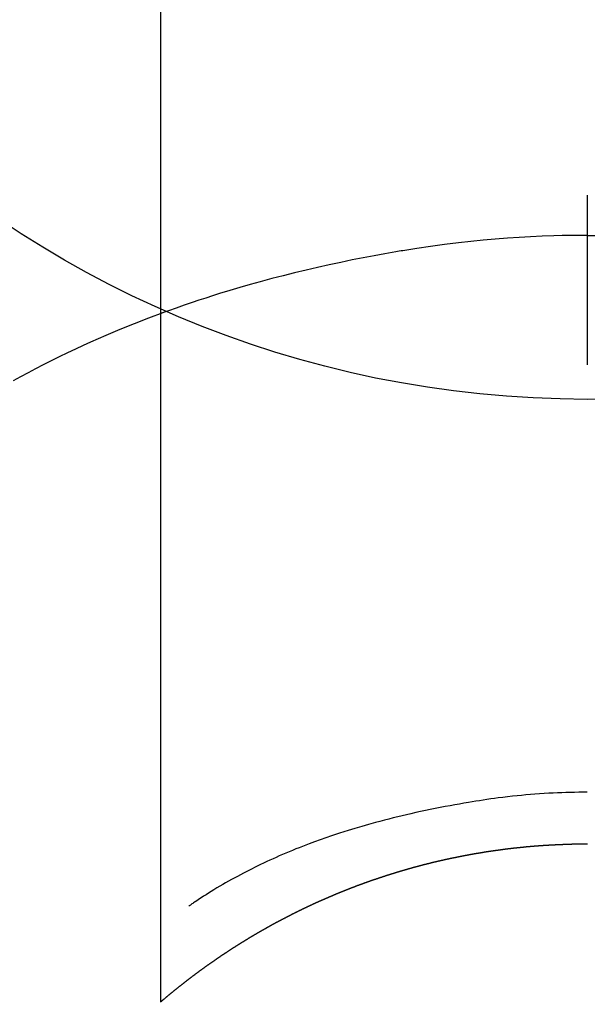
# Model space of a CAD drawing. Extents: x 27948 to 54421, y -33085 to -24215.
# Drawn here: x 44800 to 44810, y -25792 to -25774 of the extents above; entities that cross this region are included whole.
import ezdxf

# ---------------------------------------------------------------- set-up
doc = ezdxf.new("R2010")
doc.units = 0
doc.header["$LTSCALE"] = 50
doc.header["$MEASUREMENT"] = 0
doc.layers.get('0').update_dxf_attribs({"linetype": 'CONTINUOUS'})
doc.layers.get('DEFPOINTS').update_dxf_attribs({"color": 146, "linetype": 'CONTINUOUS'})
doc.layers.add('150-機器', color=8, linetype='CONTINUOUS')
doc.layers.add('160-文字', color=254, linetype='CONTINUOUS')
doc.styles.add('KH001', font='txt')
doc.dimstyles.new('KH1xx030', dxfattribs={"dimscale": 30, "dimtxt": 2, "dimasz": 0.6, "dimexe": 0.3, "dimexo": 1.2, "dimgap": 0.5, "dimtad": 3, "dimdec": 1, "dimdsep": 46, "dimlunit": 6, "dimtxsty": 'KH001', "dimblk": 'DOT', "dimcen": 1, "dimdle": 1, "dimclrd": 256, "dimclre": 256, "dimclrt": 256, "dimadec": 0, "dimazin": 0, "dimtfac": 1, "dimtdec": 1, "dimtix": 1, "dimtmove": 2, "dimatfit": 3, "dimldrblk": 'CLOSEDBLANK', "dimfxl": 1, "dimtolj": 1, "dimtzin": 0, "dimlwd": -1, "dimlwe": -1, "dimarcsym": 0})

# ---------------------------------------------------------------- blocks, each defined once
blk = doc.blocks.new('F402_H')
at = {"layer": '150-機器', "color": 13, "linetype": 'Continuous'}
for p, q in [((-7.509, -29.11), (-7.509, 2.651)), ((0, -26.329), (0, -26.33))]:
    blk.add_line(p, q, dxfattribs=at)
for points in [[(0, -14.905), (0, -14.91), (0, -14.915), (0, -14.92), (0, -14.925), (0, -14.93), (0, -14.935), (0, -14.94), (0, -14.945), (0, -14.95), (0, -14.955), (0, -14.96), (0, -14.965), (0, -14.97), (0, -14.976), (0, -14.981), (0, -14.986), (0, -14.991), (0, -14.996), (0, -15.001), (0, -15.007), (0, -15.012), (0, -15.017), (0, -15.022), (0, -15.028), (0, -15.033), (0, -15.038), (0, -15.043), (0, -15.049), (0, -15.054), (0, -15.059), (0, -15.065), (0, -15.07), (0, -15.075), (0, -15.081), (0, -15.086), (0, -15.091), (0, -15.097), (0, -15.102), (0, -15.107), (0, -15.113), (0, -15.118), (0, -15.124), (0, -15.129), (0, -15.135), (0, -15.14), (0, -15.145), (0, -15.151), (0, -15.156), (0, -15.162), (0, -15.167), (0, -15.173), (0, -15.178), (0, -15.184), (0, -15.189), (0, -15.195), (0, -15.2), (0, -15.206), (0, -15.212), (0, -15.217), (0, -15.223), (0, -15.228), (0, -15.234), (0, -15.24), (0, -15.245), (0, -15.251), (0, -15.256), (0, -15.262), (0, -15.268), (0, -15.272), (0, -15.278), (0, -15.284), (0, -15.289), (0, -15.295), (0, -15.301), (0, -15.306), (0, -15.312), (0, -15.318), (0, -15.323), (0, -15.329), (0, -15.335), (0, -15.341), (0, -15.346), (0, -15.352), (0, -15.358), (0, -15.364), (0, -15.369), (0, -15.375), (0, -15.381), (0, -15.387), (0, -15.393), (0, -15.398), (0, -15.404), (0, -15.41), (0, -15.416), (0, -15.422), (0, -15.427), (0, -15.433), (0, -15.439), (0, -15.445), (0, -15.451), (0, -15.457), (0, -15.463), (0, -15.468), (0, -15.474), (0, -15.48), (0, -15.486), (0, -15.492), (0, -15.498), (0, -15.504), (0, -15.51), (0, -15.516), (0, -15.521), (0, -15.527), (0, -15.533), (0, -15.539), (0, -15.545), (0, -15.551), (0, -15.557), (0, -15.563), (0, -15.569), (0, -15.575), (0, -15.581), (0, -15.587), (0, -15.593), (0, -15.599), (0, -15.605), (0, -15.611)], [(0, -15.611), (-0.148, -15.612), (-0.296, -15.614), (-0.444, -15.616), (-0.592, -15.62), (-0.795, -15.626), (-0.998, -15.636), (-1.201, -15.647), (-1.404, -15.66), (-1.621, -15.677), (-1.837, -15.696), (-2.054, -15.718), (-2.27, -15.742), (-2.516, -15.773), (-2.761, -15.806), (-3.005, -15.842), (-3.25, -15.881), (-3.28, -15.886), (-3.311, -15.892), (-3.341, -15.897), (-3.371, -15.902), (-3.564, -15.936), (-3.756, -15.971), (-3.949, -16.007), (-4.14, -16.045), (-4.344, -16.087), (-4.547, -16.131), (-4.75, -16.176), (-4.952, -16.223), (-5.155, -16.272), (-5.357, -16.322), (-5.559, -16.374), (-5.76, -16.428), (-5.94, -16.479), (-6.12, -16.53), (-6.299, -16.583), (-6.477, -16.638), (-6.599, -16.676), (-6.72, -16.715), (-6.841, -16.754), (-6.962, -16.794), (-7.101, -16.842), (-7.239, -16.891), (-7.377, -16.94), (-7.515, -16.99)], [(0, -15.611), (0, -15.629), (0, -15.647), (0, -15.664), (0, -15.682), (0, -15.7), (0, -15.718), (0, -15.736), (0, -15.754), (0, -15.772), (0, -15.79), (0, -15.808), (0, -15.826), (0, -15.844), (0, -15.862), (0, -15.88), (0, -15.898), (0, -15.916), (0, -15.934), (0, -15.952), (0, -15.97), (0, -15.988), (0, -16.006), (0, -16.024), (0, -16.041), (0, -16.059), (0, -16.077), (0, -16.095), (0, -16.113), (0, -16.131), (0, -16.149), (0, -16.167), (0, -16.185), (0, -16.203), (0, -16.221), (0, -16.239), (0, -16.257), (0, -16.275), (0, -16.293), (0, -16.311), (0, -16.329), (0, -16.347), (0, -16.365), (0, -16.383), (0, -16.401), (0, -16.418), (0, -16.436), (0, -16.454), (0, -16.472), (0, -16.49), (0, -16.508), (0, -16.526), (0, -16.544), (0, -16.562), (0, -16.58), (0, -16.598), (0, -16.616), (0, -16.634), (0, -16.653), (0, -16.671), (0, -16.689), (0, -16.707), (0, -16.725), (0, -16.743), (0, -16.761), (0, -16.779), (0, -16.796), (0, -16.814), (0, -16.832), (0, -16.85), (0, -16.868), (0, -16.886), (0, -16.904), (0, -16.922), (0, -16.94), (0, -16.958), (0, -16.976), (0, -16.994), (0, -17.012), (0, -17.031), (0, -17.049), (0, -17.067), (0, -17.085), (0, -17.103), (0, -17.121), (0, -17.139), (0, -17.156), (0, -17.174), (0, -17.192), (0, -17.21), (0, -17.228), (0, -17.246), (0, -17.264), (0, -17.282), (0, -17.3), (0, -17.318), (0, -17.336), (0, -17.354), (0, -17.372), (0, -17.391), (0, -17.409), (0, -17.427), (0, -17.445), (0, -17.463), (0, -17.481), (0, -17.499), (0, -17.517), (0, -17.534), (0, -17.552), (0, -17.57), (0, -17.588), (0, -17.606), (0, -17.624), (0, -17.642), (0, -17.66), (0, -17.678), (0, -17.696), (0, -17.714), (0, -17.732), (0, -17.75), (0, -17.768), (0, -17.786), (0, -17.805), (0, -17.823), (0, -17.841), (0, -17.859), (0, -17.877), (0, -17.895)], [(0, -15.611), (0.148, -15.612)], [(-7.475, -16.975), (-7.728, -17.073), (-7.98, -17.172), (-8.232, -17.272), (-8.482, -17.377), (-8.615, -17.435), (-8.749, -17.494), (-8.881, -17.554), (-9.013, -17.615), (-9.157, -17.683), (-9.301, -17.752), (-9.444, -17.822), (-9.586, -17.894), (-9.719, -17.962), (-9.851, -18.031), (-9.983, -18.102), (-10.115, -18.174)], [(0, -25.421), (-0.076, -25.421), (-0.151, -25.422), (-0.227, -25.423), (-0.303, -25.425), (-0.377, -25.427), (-0.451, -25.429), (-0.525, -25.432), (-0.599, -25.436), (-0.68, -25.44), (-0.761, -25.444), (-0.842, -25.45), (-0.923, -25.455), (-1.001, -25.462), (-1.08, -25.469), (-1.158, -25.477), (-1.236, -25.484), (-1.319, -25.493), (-1.403, -25.502), (-1.486, -25.512), (-1.569, -25.522), (-1.636, -25.531), (-1.702, -25.54), (-1.768, -25.55), (-1.834, -25.56), (-1.899, -25.57), (-1.964, -25.581), (-2.029, -25.591), (-2.094, -25.602), (-2.174, -25.616), (-2.254, -25.63), (-2.334, -25.644), (-2.414, -25.659), (-2.502, -25.675), (-2.59, -25.692), (-2.677, -25.709), (-2.765, -25.727), (-2.85, -25.744), (-2.936, -25.763), (-3.021, -25.781), (-3.106, -25.801), (-3.184, -25.818), (-3.262, -25.837), (-3.34, -25.855), (-3.417, -25.874), (-3.496, -25.894), (-3.574, -25.914), (-3.652, -25.934), (-3.73, -25.955), (-3.852, -25.989), (-3.973, -26.023), (-4.094, -26.059), (-4.215, -26.096), (-4.289, -26.119), (-4.362, -26.142), (-4.435, -26.166), (-4.508, -26.191), (-4.607, -26.224), (-4.705, -26.259), (-4.804, -26.295), (-4.901, -26.331), (-4.959, -26.353), (-5.017, -26.375), (-5.074, -26.398), (-5.132, -26.421), (-5.192, -26.445), (-5.252, -26.47), (-5.311, -26.495), (-5.371, -26.521), (-5.426, -26.544), (-5.481, -26.568), (-5.535, -26.593), (-5.59, -26.617), (-5.646, -26.643), (-5.702, -26.669), (-5.758, -26.696), (-5.814, -26.723), (-5.86, -26.746), (-5.906, -26.769), (-5.952, -26.792), (-5.997, -26.816), (-6.053, -26.845), (-6.108, -26.874), (-6.164, -26.903), (-6.219, -26.933), (-6.27, -26.96), (-6.32, -26.989), (-6.37, -27.017), (-6.42, -27.046), (-6.473, -27.077), (-6.524, -27.108), (-6.576, -27.139), (-6.628, -27.171), (-6.672, -27.198), (-6.716, -27.226), (-6.76, -27.254), (-6.803, -27.283), (-6.829, -27.299), (-6.855, -27.316), (-6.88, -27.333), (-6.906, -27.35), (-6.921, -27.36), (-6.936, -27.37), (-6.95, -27.38), (-6.965, -27.39), (-6.977, -27.399), (-6.989, -27.408), (-7.001, -27.416), (-7.014, -27.424), (-7.015, -27.425), (-7.016, -27.426), (-7.017, -27.427), (-7.019, -27.427)], [(-7.517, -29.117), (-7.513, -29.113), (-7.509, -29.11), (-7.505, -29.107), (-7.501, -29.103), (-7.497, -29.1), (-7.493, -29.096), (-7.489, -29.093), (-7.486, -29.09), (-7.482, -29.086), (-7.478, -29.083), (-7.474, -29.08), (-7.47, -29.076), (-7.466, -29.073), (-7.462, -29.069), (-7.458, -29.066), (-7.454, -29.063), (-7.45, -29.059), (-7.446, -29.056), (-7.442, -29.052), (-7.438, -29.049), (-7.434, -29.046), (-7.43, -29.042), (-7.426, -29.039), (-7.422, -29.036), (-7.418, -29.032), (-7.414, -29.029), (-7.41, -29.025), (-7.406, -29.022), (-7.402, -29.019), (-7.398, -29.015), (-7.394, -29.012), (-7.39, -29.009), (-7.386, -29.005), (-7.382, -29.002), (-7.378, -28.998), (-7.374, -28.995), (-7.37, -28.992), (-7.366, -28.988), (-7.362, -28.985), (-7.357, -28.982), (-7.353, -28.978), (-7.349, -28.975), (-7.345, -28.972), (-7.341, -28.968), (-7.337, -28.965), (-7.333, -28.962), (-7.329, -28.958), (-7.325, -28.955), (-7.321, -28.952), (-7.317, -28.948), (-7.313, -28.945), (-7.309, -28.942), (-7.305, -28.938), (-7.301, -28.935), (-7.297, -28.932), (-7.293, -28.929), (-7.289, -28.925), (-7.285, -28.922), (-7.281, -28.919), (-7.276, -28.915), (-7.272, -28.912), (-7.268, -28.909), (-7.264, -28.905), (-7.26, -28.902), (-7.256, -28.899), (-7.252, -28.896), (-7.248, -28.892), (-7.244, -28.889), (-7.24, -28.886), (-7.236, -28.882), (-7.232, -28.879), (-7.228, -28.876), (-7.223, -28.873), (-7.219, -28.869), (-7.215, -28.866), (-7.211, -28.863), (-7.207, -28.859), (-7.203, -28.856), (-7.199, -28.853), (-7.195, -28.85), (-7.191, -28.846), (-7.187, -28.843), (-7.183, -28.84), (-7.178, -28.838), (-7.174, -28.834), (-7.17, -28.831), (-7.166, -28.828), (-7.162, -28.825), (-7.158, -28.821), (-7.154, -28.818), (-7.15, -28.815), (-7.146, -28.812), (-7.141, -28.808), (-7.137, -28.805), (-7.133, -28.802), (-7.129, -28.799), (-7.125, -28.795), (-7.121, -28.792), (-7.117, -28.789), (-7.113, -28.786), (-7.109, -28.782), (-7.105, -28.779), (-7.101, -28.776), (-7.097, -28.773), (-7.093, -28.769), (-7.089, -28.766), (-7.085, -28.763), (-7.081, -28.76), (-7.076, -28.757), (-7.072, -28.753), (-7.068, -28.75), (-7.064, -28.747), (-7.06, -28.744), (-7.056, -28.741), (-7.052, -28.737), (-7.047, -28.734), (-7.043, -28.731), (-7.039, -28.728), (-7.035, -28.725), (-7.031, -28.721), (-7.027, -28.718), (-7.023, -28.715), (-7.018, -28.712), (-7.014, -28.709), (-7.01, -28.705), (-7.006, -28.702), (-7.002, -28.699), (-6.998, -28.696), (-6.993, -28.693), (-6.989, -28.69), (-6.985, -28.686), (-6.981, -28.683), (-6.977, -28.68), (-6.973, -28.677), (-6.968, -28.674), (-6.964, -28.671), (-6.96, -28.667), (-6.956, -28.664), (-6.952, -28.661), (-6.948, -28.658), (-6.943, -28.655), (-6.939, -28.652), (-6.935, -28.648), (-6.931, -28.645), (-6.927, -28.642), (-6.922, -28.639), (-6.918, -28.636), (-6.914, -28.633), (-6.91, -28.63), (-6.906, -28.626), (-6.901, -28.623), (-6.897, -28.62), (-6.893, -28.617), (-6.889, -28.614), (-6.885, -28.611), (-6.88, -28.608), (-6.876, -28.605), (-6.872, -28.601), (-6.868, -28.598), (-6.864, -28.595), (-6.859, -28.592), (-6.855, -28.589), (-6.851, -28.586), (-6.847, -28.583), (-6.843, -28.58), (-6.838, -28.577), (-6.834, -28.573), (-6.83, -28.57), (-6.826, -28.567), (-6.821, -28.564), (-6.817, -28.561), (-6.813, -28.558), (-6.809, -28.555), (-6.805, -28.552), (-6.8, -28.549), (-6.796, -28.546), (-6.792, -28.542), (-6.788, -28.539), (-6.783, -28.536), (-6.779, -28.533), (-6.775, -28.53), (-6.771, -28.527), (-6.766, -28.524), (-6.762, -28.521), (-6.758, -28.518), (-6.754, -28.515), (-6.749, -28.512), (-6.745, -28.509), (-6.741, -28.506), (-6.737, -28.503), (-6.733, -28.499), (-6.729, -28.496), (-6.725, -28.493), (-6.721, -28.49), (-6.716, -28.487), (-6.712, -28.484), (-6.708, -28.481), (-6.704, -28.478), (-6.699, -28.475), (-6.695, -28.472), (-6.691, -28.469), (-6.687, -28.466), (-6.682, -28.463), (-6.678, -28.461), (-6.674, -28.458), (-6.669, -28.455), (-6.665, -28.452), (-6.661, -28.449), (-6.657, -28.446), (-6.652, -28.443), (-6.648, -28.44), (-6.644, -28.437), (-6.639, -28.434), (-6.635, -28.431), (-6.631, -28.428), (-6.627, -28.425), (-6.622, -28.422), (-6.618, -28.419), (-6.614, -28.416), (-6.609, -28.413), (-6.605, -28.41), (-6.601, -28.407), (-6.597, -28.404), (-6.592, -28.401), (-6.588, -28.398), (-6.584, -28.395), (-6.579, -28.392), (-6.575, -28.389), (-6.571, -28.386), (-6.566, -28.383), (-6.562, -28.38), (-6.558, -28.377), (-6.554, -28.374), (-6.549, -28.371), (-6.545, -28.368), (-6.541, -28.365), (-6.536, -28.362), (-6.532, -28.359), (-6.528, -28.356), (-6.523, -28.353), (-6.519, -28.35), (-6.515, -28.347), (-6.51, -28.344), (-6.506, -28.341), (-6.502, -28.338), (-6.497, -28.335), (-6.493, -28.332), (-6.489, -28.329), (-6.484, -28.326), (-6.48, -28.323), (-6.476, -28.321), (-6.471, -28.318), (-6.467, -28.315), (-6.463, -28.312), (-6.458, -28.309), (-6.454, -28.306), (-6.45, -28.303), (-6.445, -28.3), (-6.441, -28.297), (-6.437, -28.294), (-6.432, -28.291), (-6.428, -28.288), (-6.424, -28.285), (-6.419, -28.282), (-6.415, -28.28), (-6.411, -28.277), (-6.406, -28.274), (-6.402, -28.271), (-6.397, -28.268), (-6.393, -28.265), (-6.389, -28.262), (-6.384, -28.259), (-6.38, -28.256), (-6.376, -28.253), (-6.371, -28.25), (-6.367, -28.248), (-6.363, -28.245), (-6.358, -28.242), (-6.355, -28.239), (-6.35, -28.236), (-6.346, -28.233), (-6.342, -28.23), (-6.337, -28.227), (-6.333, -28.225), (-6.329, -28.222), (-6.324, -28.219), (-6.32, -28.216), (-6.315, -28.213), (-6.311, -28.21), (-6.307, -28.207), (-6.302, -28.204), (-6.298, -28.202), (-6.293, -28.199), (-6.289, -28.196), (-6.285, -28.193), (-6.28, -28.19), (-6.276, -28.187), (-6.271, -28.184), (-6.267, -28.182), (-6.263, -28.179), (-6.258, -28.176), (-6.254, -28.173), (-6.249, -28.17), (-6.245, -28.167), (-6.241, -28.165), (-6.236, -28.162), (-6.232, -28.159), (-6.227, -28.156), (-6.223, -28.153), (-6.219, -28.15), (-6.214, -28.148), (-6.21, -28.145), (-6.205, -28.142), (-6.201, -28.139), (-6.197, -28.136), (-6.192, -28.134), (-6.188, -28.131), (-6.183, -28.128), (-6.179, -28.125), (-6.174, -28.122), (-6.17, -28.119), (-6.166, -28.117), (-6.161, -28.114), (-6.157, -28.111), (-6.152, -28.108), (-6.148, -28.105), (-6.143, -28.103), (-6.139, -28.1), (-6.135, -28.097), (-6.13, -28.094), (-6.126, -28.092), (-6.121, -28.089), (-6.117, -28.086), (-6.112, -28.084), (-6.108, -28.081), (-6.103, -28.079), (-6.099, -28.076), (-6.095, -28.073), (-6.09, -28.07), (-6.086, -28.068), (-6.081, -28.065), (-6.077, -28.062), (-6.072, -28.059), (-6.068, -28.057), (-6.063, -28.054), (-6.059, -28.051), (-6.054, -28.048), (-6.05, -28.046), (-6.046, -28.043), (-6.041, -28.04), (-6.037, -28.037), (-6.032, -28.035), (-6.028, -28.032), (-6.023, -28.029), (-6.019, -28.026), (-6.014, -28.024), (-6.01, -28.021), (-6.005, -28.018), (-6.001, -28.015), (-5.996, -28.013), (-5.992, -28.01), (-5.987, -28.007), (-5.983, -28.005), (-5.979, -28.002), (-5.975, -27.999), (-5.971, -27.996), (-5.966, -27.994), (-5.962, -27.991), (-5.957, -27.988), (-5.953, -27.986), (-5.948, -27.983), (-5.944, -27.98), (-5.939, -27.977), (-5.935, -27.975), (-5.93, -27.972), (-5.926, -27.969), (-5.921, -27.967), (-5.917, -27.964), (-5.912, -27.961), (-5.908, -27.959), (-5.903, -27.956), (-5.899, -27.953), (-5.894, -27.951), (-5.89, -27.948), (-5.885, -27.945), (-5.881, -27.943), (-5.876, -27.94), (-5.872, -27.937), (-5.867, -27.935), (-5.863, -27.932), (-5.858, -27.929), (-5.854, -27.927), (-5.849, -27.924), (-5.845, -27.921), (-5.84, -27.919), (-5.836, -27.916), (-5.831, -27.913), (-5.826, -27.911), (-5.822, -27.908), (-5.817, -27.905), (-5.813, -27.903), (-5.808, -27.9), (-5.804, -27.898), (-5.799, -27.895), (-5.795, -27.892), (-5.79, -27.89), (-5.786, -27.887), (-5.781, -27.884), (-5.777, -27.882), (-5.772, -27.879), (-5.768, -27.876), (-5.763, -27.874), (-5.759, -27.871), (-5.754, -27.869), (-5.749, -27.866), (-5.745, -27.863), (-5.74, -27.861), (-5.736, -27.858), (-5.731, -27.856), (-5.727, -27.853), (-5.722, -27.85), (-5.718, -27.848), (-5.713, -27.845), (-5.709, -27.843), (-5.704, -27.84), (-5.699, -27.837), (-5.695, -27.835), (-5.69, -27.832), (-5.686, -27.83), (-5.681, -27.827), (-5.677, -27.825), (-5.672, -27.822), (-5.668, -27.819), (-5.663, -27.817), (-5.658, -27.814), (-5.654, -27.812), (-5.649, -27.809), (-5.645, -27.807), (-5.64, -27.804), (-5.636, -27.801), (-5.631, -27.799), (-5.626, -27.796), (-5.622, -27.794), (-5.617, -27.791), (-5.613, -27.789), (-5.608, -27.786), (-5.604, -27.784), (-5.6, -27.781), (-5.595, -27.778), (-5.591, -27.776), (-5.586, -27.773), (-5.582, -27.771), (-5.577, -27.768), (-5.572, -27.766), (-5.568, -27.763), (-5.563, -27.761), (-5.559, -27.758), (-5.554, -27.756), (-5.549, -27.753), (-5.545, -27.751), (-5.54, -27.748), (-5.536, -27.746), (-5.531, -27.743), (-5.527, -27.741), (-5.522, -27.738), (-5.517, -27.736), (-5.513, -27.733), (-5.508, -27.731), (-5.504, -27.728), (-5.499, -27.726), (-5.494, -27.723), (-5.49, -27.721), (-5.485, -27.718), (-5.48, -27.716), (-5.476, -27.713), (-5.471, -27.711), (-5.467, -27.708), (-5.462, -27.707), (-5.457, -27.704), (-5.453, -27.702), (-5.448, -27.699), (-5.444, -27.697), (-5.439, -27.694), (-5.434, -27.692), (-5.43, -27.689), (-5.425, -27.687), (-5.42, -27.684), (-5.416, -27.682), (-5.411, -27.679), (-5.407, -27.677), (-5.402, -27.675), (-5.397, -27.672), (-5.393, -27.67), (-5.388, -27.667), (-5.383, -27.665), (-5.379, -27.662), (-5.374, -27.66), (-5.37, -27.657), (-5.365, -27.655), (-5.36, -27.653), (-5.356, -27.65), (-5.351, -27.648), (-5.346, -27.645), (-5.342, -27.643), (-5.337, -27.64), (-5.332, -27.638), (-5.328, -27.636), (-5.323, -27.633), (-5.318, -27.631), (-5.314, -27.628), (-5.309, -27.626), (-5.304, -27.623), (-5.3, -27.621), (-5.295, -27.619), (-5.291, -27.616), (-5.286, -27.614), (-5.281, -27.611), (-5.277, -27.609), (-5.272, -27.607), (-5.267, -27.604), (-5.263, -27.602), (-5.258, -27.6), (-5.253, -27.597), (-5.249, -27.595), (-5.244, -27.592), (-5.239, -27.59), (-5.235, -27.588), (-5.23, -27.585), (-5.225, -27.583), (-5.222, -27.58), (-5.217, -27.578), (-5.212, -27.576), (-5.208, -27.573), (-5.203, -27.571), (-5.198, -27.569), (-5.194, -27.566), (-5.189, -27.564), (-5.184, -27.562), (-5.179, -27.559), (-5.175, -27.557), (-5.17, -27.555), (-5.165, -27.552), (-5.161, -27.55), (-5.156, -27.547), (-5.151, -27.545), (-5.147, -27.543), (-5.142, -27.54), (-5.137, -27.538), (-5.133, -27.536), (-5.128, -27.533), (-5.123, -27.531), (-5.119, -27.529), (-5.114, -27.526), (-5.109, -27.524), (-5.104, -27.522), (-5.1, -27.52), (-5.095, -27.517), (-5.09, -27.515), (-5.086, -27.513), (-5.081, -27.51), (-5.076, -27.508), (-5.072, -27.506), (-5.067, -27.503), (-5.062, -27.501), (-5.057, -27.499), (-5.053, -27.496), (-5.048, -27.494), (-5.043, -27.492), (-5.039, -27.49), (-5.034, -27.487), (-5.029, -27.485), (-5.024, -27.483), (-5.02, -27.48), (-5.015, -27.478), (-5.01, -27.476), (-5.006, -27.474), (-5.001, -27.471), (-4.996, -27.469), (-4.991, -27.467), (-4.987, -27.465), (-4.982, -27.462), (-4.977, -27.46), (-4.973, -27.458), (-4.968, -27.456), (-4.963, -27.453), (-4.958, -27.451), (-4.954, -27.449), (-4.949, -27.447), (-4.944, -27.444), (-4.939, -27.442), (-4.935, -27.44), (-4.93, -27.438), (-4.925, -27.435), (-4.92, -27.433), (-4.916, -27.431), (-4.911, -27.429), (-4.906, -27.426), (-4.901, -27.424), (-4.897, -27.422), (-4.892, -27.42), (-4.887, -27.417), (-4.883, -27.415), (-4.878, -27.413), (-4.873, -27.411), (-4.868, -27.409), (-4.864, -27.406), (-4.859, -27.404), (-4.854, -27.402), (-4.849, -27.4), (-4.846, -27.398), (-4.841, -27.395), (-4.836, -27.393), (-4.831, -27.391), (-4.826, -27.389), (-4.822, -27.387), (-4.817, -27.384), (-4.812, -27.382), (-4.807, -27.38), (-4.803, -27.378), (-4.798, -27.376), (-4.793, -27.374), (-4.788, -27.371), (-4.784, -27.369), (-4.779, -27.367), (-4.774, -27.365), (-4.769, -27.363), (-4.765, -27.36), (-4.76, -27.358), (-4.755, -27.356), (-4.75, -27.354), (-4.745, -27.352), (-4.741, -27.35), (-4.736, -27.348), (-4.731, -27.345), (-4.726, -27.343), (-4.722, -27.341), (-4.717, -27.339), (-4.712, -27.337), (-4.707, -27.335), (-4.702, -27.333), (-4.698, -27.331), (-4.693, -27.329), (-4.688, -27.327), (-4.683, -27.325), (-4.679, -27.323), (-4.674, -27.321), (-4.669, -27.319), (-4.664, -27.317), (-4.659, -27.314), (-4.655, -27.312), (-4.65, -27.31), (-4.645, -27.308), (-4.64, -27.306), (-4.635, -27.304), (-4.631, -27.302), (-4.626, -27.3), (-4.621, -27.298), (-4.616, -27.295), (-4.611, -27.293), (-4.607, -27.291), (-4.602, -27.289), (-4.597, -27.287), (-4.592, -27.285), (-4.587, -27.283), (-4.583, -27.281), (-4.578, -27.279), (-4.573, -27.277), (-4.568, -27.275), (-4.563, -27.273), (-4.559, -27.27), (-4.554, -27.268), (-4.549, -27.266), (-4.544, -27.264), (-4.539, -27.262), (-4.534, -27.26), (-4.53, -27.258), (-4.525, -27.256), (-4.52, -27.254), (-4.515, -27.252), (-4.51, -27.25), (-4.506, -27.248), (-4.501, -27.246), (-4.496, -27.244), (-4.491, -27.242), (-4.486, -27.24), (-4.481, -27.238), (-4.477, -27.236), (-4.472, -27.234), (-4.468, -27.231), (-4.463, -27.229), (-4.458, -27.227), (-4.453, -27.225), (-4.449, -27.223), (-4.444, -27.221), (-4.439, -27.219), (-4.434, -27.217), (-4.429, -27.215), (-4.424, -27.213), (-4.42, -27.211), (-4.415, -27.209), (-4.41, -27.207), (-4.405, -27.205), (-4.4, -27.203), (-4.395, -27.201), (-4.391, -27.199), (-4.386, -27.197), (-4.381, -27.195), (-4.376, -27.193), (-4.371, -27.191), (-4.366, -27.189), (-4.361, -27.187), (-4.357, -27.185), (-4.352, -27.183), (-4.347, -27.181), (-4.342, -27.179), (-4.337, -27.178), (-4.332, -27.176), (-4.327, -27.174), (-4.323, -27.172), (-4.318, -27.17), (-4.313, -27.168), (-4.308, -27.166), (-4.303, -27.164), (-4.298, -27.162), (-4.293, -27.16), (-4.289, -27.158), (-4.284, -27.156), (-4.279, -27.154), (-4.274, -27.152), (-4.269, -27.15), (-4.264, -27.148), (-4.259, -27.146), (-4.255, -27.144), (-4.25, -27.142), (-4.245, -27.14), (-4.24, -27.139), (-4.235, -27.137), (-4.23, -27.135), (-4.225, -27.133), (-4.22, -27.131), (-4.216, -27.129), (-4.211, -27.127), (-4.206, -27.125), (-4.201, -27.123), (-4.196, -27.121), (-4.191, -27.119), (-4.186, -27.117), (-4.181, -27.116), (-4.176, -27.114), (-4.172, -27.112), (-4.167, -27.11), (-4.162, -27.108), (-4.157, -27.106), (-4.152, -27.104), (-4.147, -27.102), (-4.142, -27.1), (-4.137, -27.099), (-4.133, -27.097), (-4.128, -27.095), (-4.123, -27.093), (-4.118, -27.091), (-4.113, -27.089), (-4.108, -27.087), (-4.103, -27.085), (-4.098, -27.084), (-4.094, -27.082), (-4.089, -27.08), (-4.085, -27.078), (-4.08, -27.076), (-4.075, -27.074), (-4.07, -27.072), (-4.065, -27.071), (-4.06, -27.069), (-4.055, -27.067), (-4.05, -27.065), (-4.045, -27.063), (-4.04, -27.061), (-4.036, -27.06), (-4.031, -27.058), (-4.026, -27.056), (-4.021, -27.054), (-4.016, -27.052), (-4.011, -27.05), (-4.006, -27.049), (-4.001, -27.047), (-3.996, -27.045), (-3.991, -27.043), (-3.986, -27.041), (-3.981, -27.04), (-3.977, -27.038), (-3.972, -27.036), (-3.967, -27.034), (-3.962, -27.032), (-3.957, -27.031), (-3.952, -27.029), (-3.947, -27.027), (-3.942, -27.025), (-3.937, -27.023), (-3.932, -27.022), (-3.927, -27.02), (-3.922, -27.018), (-3.918, -27.016), (-3.913, -27.014), (-3.908, -27.013), (-3.903, -27.011), (-3.898, -27.009), (-3.893, -27.007), (-3.888, -27.006), (-3.883, -27.004), (-3.878, -27.002), (-3.873, -27), (-3.868, -26.999), (-3.863, -26.997), (-3.858, -26.995), (-3.853, -26.993), (-3.848, -26.992), (-3.844, -26.99), (-3.839, -26.988), (-3.834, -26.986), (-3.829, -26.985), (-3.824, -26.983), (-3.819, -26.981), (-3.814, -26.979), (-3.809, -26.978), (-3.804, -26.976), (-3.799, -26.974), (-3.794, -26.972), (-3.789, -26.971), (-3.784, -26.969), (-3.779, -26.967), (-3.774, -26.966), (-3.769, -26.964), (-3.764, -26.962), (-3.759, -26.96), (-3.754, -26.959), (-3.75, -26.957), (-3.745, -26.955), (-3.74, -26.954), (-3.735, -26.953), (-3.73, -26.951), (-3.725, -26.95), (-3.72, -26.948), (-3.716, -26.946), (-3.711, -26.944), (-3.706, -26.943), (-3.701, -26.941), (-3.696, -26.939), (-3.691, -26.938), (-3.686, -26.936), (-3.681, -26.934), (-3.676, -26.933), (-3.671, -26.931), (-3.666, -26.929), (-3.661, -26.928), (-3.656, -26.926), (-3.651, -26.924), (-3.646, -26.923), (-3.641, -26.921), (-3.636, -26.919), (-3.631, -26.918), (-3.626, -26.916), (-3.621, -26.915), (-3.616, -26.913), (-3.612, -26.911), (-3.607, -26.91), (-3.602, -26.908), (-3.597, -26.906), (-3.592, -26.905), (-3.587, -26.903), (-3.582, -26.901), (-3.577, -26.9), (-3.572, -26.898), (-3.567, -26.897), (-3.562, -26.895), (-3.557, -26.893), (-3.552, -26.892), (-3.547, -26.89), (-3.542, -26.888), (-3.537, -26.887), (-3.532, -26.885), (-3.527, -26.884), (-3.522, -26.882), (-3.517, -26.88), (-3.512, -26.879), (-3.507, -26.877), (-3.502, -26.876), (-3.497, -26.874), (-3.492, -26.873), (-3.487, -26.871), (-3.482, -26.869), (-3.477, -26.868), (-3.472, -26.866), (-3.467, -26.865), (-3.462, -26.863), (-3.457, -26.861), (-3.452, -26.86), (-3.447, -26.858), (-3.442, -26.857), (-3.437, -26.855), (-3.432, -26.854), (-3.427, -26.852), (-3.422, -26.851), (-3.417, -26.849), (-3.412, -26.847), (-3.407, -26.846), (-3.402, -26.844), (-3.397, -26.843), (-3.392, -26.841), (-3.387, -26.84), (-3.382, -26.838), (-3.377, -26.837), (-3.372, -26.835), (-3.367, -26.834), (-3.362, -26.832), (-3.357, -26.831), (-3.352, -26.829), (-3.347, -26.827), (-3.342, -26.826), (-3.338, -26.824), (-3.333, -26.823), (-3.328, -26.821), (-3.323, -26.82), (-3.318, -26.818), (-3.313, -26.817), (-3.308, -26.815), (-3.303, -26.814), (-3.298, -26.812), (-3.293, -26.811), (-3.288, -26.809), (-3.283, -26.808), (-3.278, -26.806), (-3.273, -26.805), (-3.267, -26.803), (-3.262, -26.802), (-3.257, -26.8), (-3.252, -26.799), (-3.247, -26.798), (-3.242, -26.796), (-3.237, -26.795), (-3.232, -26.793), (-3.227, -26.792), (-3.222, -26.79), (-3.217, -26.789), (-3.212, -26.787), (-3.207, -26.786), (-3.202, -26.784), (-3.197, -26.783), (-3.192, -26.781), (-3.187, -26.78), (-3.182, -26.779), (-3.177, -26.777), (-3.172, -26.776), (-3.167, -26.774), (-3.162, -26.773), (-3.157, -26.771), (-3.152, -26.77), (-3.147, -26.768), (-3.142, -26.767), (-3.137, -26.766), (-3.132, -26.764), (-3.127, -26.763), (-3.122, -26.761), (-3.116, -26.76), (-3.111, -26.759), (-3.106, -26.757), (-3.101, -26.756), (-3.096, -26.754), (-3.091, -26.753), (-3.086, -26.751), (-3.081, -26.75), (-3.076, -26.749), (-3.071, -26.747), (-3.066, -26.746), (-3.061, -26.744), (-3.056, -26.743), (-3.051, -26.742), (-3.046, -26.74), (-3.041, -26.739), (-3.036, -26.738), (-3.031, -26.736), (-3.026, -26.735), (-3.021, -26.733), (-3.015, -26.732), (-3.01, -26.731), (-3.005, -26.729), (-3, -26.728), (-2.995, -26.727), (-2.99, -26.725), (-2.985, -26.724), (-2.98, -26.723), (-2.975, -26.721), (-2.97, -26.72), (-2.965, -26.718), (-2.961, -26.717), (-2.956, -26.716), (-2.951, -26.714), (-2.946, -26.713), (-2.941, -26.712), (-2.935, -26.71), (-2.93, -26.709), (-2.925, -26.708), (-2.92, -26.706), (-2.915, -26.705), (-2.91, -26.704), (-2.905, -26.702), (-2.9, -26.701), (-2.895, -26.7), (-2.89, -26.699), (-2.885, -26.697), (-2.88, -26.696), (-2.875, -26.695), (-2.87, -26.693), (-2.865, -26.692), (-2.859, -26.691), (-2.854, -26.689), (-2.849, -26.688), (-2.844, -26.687), (-2.839, -26.686), (-2.834, -26.684), (-2.829, -26.683), (-2.824, -26.682), (-2.819, -26.68), (-2.814, -26.679), (-2.809, -26.678), (-2.804, -26.677), (-2.798, -26.675), (-2.793, -26.674), (-2.788, -26.673), (-2.783, -26.671), (-2.778, -26.67), (-2.773, -26.669), (-2.768, -26.668), (-2.763, -26.666), (-2.758, -26.665), (-2.753, -26.664), (-2.748, -26.663), (-2.743, -26.661), (-2.737, -26.66), (-2.732, -26.659), (-2.727, -26.658), (-2.722, -26.656), (-2.717, -26.655), (-2.712, -26.654), (-2.707, -26.653), (-2.702, -26.652), (-2.697, -26.65), (-2.692, -26.649), (-2.687, -26.648), (-2.681, -26.647), (-2.676, -26.645), (-2.671, -26.644), (-2.666, -26.643), (-2.661, -26.642), (-2.656, -26.641), (-2.651, -26.639), (-2.646, -26.638), (-2.641, -26.637), (-2.636, -26.636), (-2.63, -26.635), (-2.625, -26.633), (-2.62, -26.632), (-2.615, -26.631), (-2.61, -26.63), (-2.605, -26.629), (-2.6, -26.627), (-2.595, -26.626), (-2.59, -26.625), (-2.586, -26.624), (-2.58, -26.623), (-2.575, -26.622), (-2.57, -26.62), (-2.565, -26.619), (-2.56, -26.618), (-2.555, -26.617), (-2.55, -26.616), (-2.545, -26.615), (-2.54, -26.613), (-2.534, -26.612), (-2.529, -26.611), (-2.524, -26.61), (-2.519, -26.609), (-2.514, -26.608), (-2.509, -26.607), (-2.504, -26.605), (-2.499, -26.604), (-2.494, -26.603), (-2.488, -26.602), (-2.483, -26.601), (-2.478, -26.6), (-2.473, -26.599), (-2.468, -26.598), (-2.463, -26.596), (-2.458, -26.595), (-2.453, -26.594), (-2.448, -26.593), (-2.442, -26.592), (-2.437, -26.591), (-2.432, -26.59), (-2.427, -26.589), (-2.422, -26.588), (-2.417, -26.586), (-2.412, -26.585), (-2.407, -26.584), (-2.401, -26.583), (-2.396, -26.582), (-2.391, -26.581), (-2.386, -26.58), (-2.381, -26.579), (-2.376, -26.578), (-2.371, -26.578), (-2.366, -26.577), (-2.36, -26.575), (-2.355, -26.574), (-2.35, -26.573), (-2.345, -26.572), (-2.34, -26.571), (-2.335, -26.57), (-2.33, -26.569), (-2.324, -26.568), (-2.319, -26.567), (-2.314, -26.566), (-2.309, -26.565), (-2.304, -26.564), (-2.299, -26.563), (-2.294, -26.562), (-2.289, -26.561), (-2.283, -26.56), (-2.278, -26.559), (-2.273, -26.558), (-2.268, -26.557), (-2.263, -26.556), (-2.258, -26.554), (-2.253, -26.553), (-2.247, -26.552), (-2.242, -26.551), (-2.237, -26.55), (-2.232, -26.549), (-2.227, -26.548), (-2.222, -26.547), (-2.217, -26.546), (-2.211, -26.545), (-2.207, -26.544), (-2.202, -26.543), (-2.197, -26.542), (-2.192, -26.541), (-2.187, -26.54), (-2.182, -26.539), (-2.176, -26.538), (-2.171, -26.537), (-2.166, -26.536), (-2.161, -26.535), (-2.156, -26.534), (-2.151, -26.533), (-2.146, -26.532), (-2.14, -26.532), (-2.135, -26.531), (-2.13, -26.53), (-2.125, -26.529), (-2.12, -26.528), (-2.115, -26.527), (-2.11, -26.526), (-2.104, -26.525), (-2.099, -26.524), (-2.094, -26.523), (-2.089, -26.522), (-2.084, -26.521), (-2.079, -26.52), (-2.074, -26.519), (-2.068, -26.518), (-2.063, -26.517), (-2.058, -26.516), (-2.053, -26.515), (-2.048, -26.514), (-2.043, -26.513), (-2.037, -26.513), (-2.032, -26.512), (-2.027, -26.511), (-2.022, -26.51), (-2.017, -26.509), (-2.012, -26.508), (-2.006, -26.507), (-2.001, -26.506), (-1.996, -26.505), (-1.991, -26.504), (-1.986, -26.503), (-1.981, -26.502), (-1.976, -26.502), (-1.97, -26.501), (-1.965, -26.5), (-1.96, -26.499), (-1.955, -26.498), (-1.95, -26.497), (-1.945, -26.496), (-1.939, -26.495), (-1.934, -26.494), (-1.929, -26.494), (-1.924, -26.493), (-1.919, -26.492), (-1.914, -26.491), (-1.908, -26.49), (-1.903, -26.489), (-1.898, -26.488), (-1.893, -26.488), (-1.888, -26.487), (-1.883, -26.486), (-1.877, -26.485), (-1.872, -26.484), (-1.867, -26.483), (-1.862, -26.482), (-1.857, -26.482), (-1.852, -26.481), (-1.846, -26.48), (-1.841, -26.479), (-1.836, -26.478), (-1.832, -26.477), (-1.827, -26.477), (-1.822, -26.476), (-1.816, -26.475), (-1.811, -26.474), (-1.806, -26.473), (-1.801, -26.472), (-1.796, -26.472), (-1.79, -26.471), (-1.785, -26.47), (-1.78, -26.469), (-1.775, -26.468), (-1.77, -26.468), (-1.765, -26.467), (-1.759, -26.466), (-1.754, -26.465), (-1.749, -26.464), (-1.744, -26.464), (-1.739, -26.463), (-1.734, -26.462), (-1.728, -26.461), (-1.723, -26.46), (-1.718, -26.46), (-1.713, -26.459), (-1.708, -26.458), (-1.702, -26.457), (-1.697, -26.457), (-1.692, -26.456), (-1.687, -26.455), (-1.682, -26.454), (-1.677, -26.453), (-1.671, -26.453), (-1.666, -26.452), (-1.661, -26.451), (-1.656, -26.45), (-1.651, -26.45), (-1.645, -26.449), (-1.64, -26.448), (-1.635, -26.447), (-1.63, -26.447), (-1.625, -26.446), (-1.619, -26.445), (-1.614, -26.444), (-1.609, -26.444), (-1.604, -26.443), (-1.599, -26.442), (-1.594, -26.442), (-1.588, -26.441), (-1.583, -26.44), (-1.578, -26.439), (-1.573, -26.439), (-1.568, -26.438), (-1.562, -26.437), (-1.557, -26.437), (-1.552, -26.436), (-1.547, -26.435), (-1.542, -26.434), (-1.536, -26.434), (-1.531, -26.433), (-1.526, -26.432), (-1.521, -26.432), (-1.516, -26.431), (-1.51, -26.43), (-1.505, -26.43), (-1.5, -26.429), (-1.495, -26.428), (-1.49, -26.428), (-1.485, -26.427), (-1.479, -26.426), (-1.474, -26.426), (-1.469, -26.425), (-1.464, -26.424), (-1.459, -26.424), (-1.454, -26.423), (-1.449, -26.422), (-1.444, -26.422), (-1.439, -26.421), (-1.434, -26.42), (-1.428, -26.42), (-1.423, -26.419), (-1.418, -26.418), (-1.413, -26.418), (-1.408, -26.417), (-1.402, -26.416), (-1.397, -26.416), (-1.392, -26.415), (-1.387, -26.414), (-1.382, -26.414), (-1.376, -26.413), (-1.371, -26.413), (-1.366, -26.412), (-1.361, -26.411), (-1.356, -26.411), (-1.35, -26.41), (-1.345, -26.409), (-1.34, -26.409), (-1.335, -26.408), (-1.33, -26.408), (-1.324, -26.407), (-1.319, -26.406), (-1.314, -26.406), (-1.309, -26.405), (-1.304, -26.405), (-1.298, -26.404), (-1.293, -26.403), (-1.288, -26.403), (-1.283, -26.402), (-1.277, -26.402), (-1.272, -26.401), (-1.267, -26.401), (-1.262, -26.4), (-1.257, -26.399), (-1.251, -26.399), (-1.246, -26.398), (-1.241, -26.398), (-1.236, -26.397), (-1.231, -26.397), (-1.225, -26.396), (-1.22, -26.395), (-1.215, -26.395), (-1.21, -26.394), (-1.205, -26.394), (-1.199, -26.393), (-1.194, -26.393), (-1.189, -26.392), (-1.184, -26.392), (-1.179, -26.391), (-1.173, -26.391), (-1.168, -26.39), (-1.163, -26.39), (-1.158, -26.389), (-1.152, -26.388), (-1.147, -26.388), (-1.142, -26.387), (-1.137, -26.387), (-1.132, -26.386), (-1.126, -26.386), (-1.121, -26.385), (-1.116, -26.385), (-1.111, -26.384), (-1.106, -26.384), (-1.1, -26.383), (-1.095, -26.383), (-1.09, -26.382), (-1.085, -26.382), (-1.079, -26.381), (-1.075, -26.381), (-1.07, -26.38), (-1.065, -26.38), (-1.06, -26.379), (-1.054, -26.379), (-1.049, -26.378), (-1.044, -26.378), (-1.039, -26.378), (-1.034, -26.377), (-1.028, -26.377), (-1.023, -26.376), (-1.018, -26.376), (-1.013, -26.375), (-1.007, -26.375), (-1.002, -26.374), (-0.997, -26.374), (-0.992, -26.373), (-0.987, -26.373), (-0.981, -26.372), (-0.976, -26.372), (-0.971, -26.372), (-0.966, -26.371), (-0.96, -26.371), (-0.955, -26.37), (-0.95, -26.37), (-0.945, -26.369), (-0.94, -26.369), (-0.934, -26.369), (-0.929, -26.368), (-0.924, -26.368), (-0.919, -26.367), (-0.913, -26.367), (-0.908, -26.366), (-0.903, -26.366), (-0.898, -26.366), (-0.893, -26.365), (-0.887, -26.365), (-0.882, -26.364), (-0.877, -26.364), (-0.872, -26.364), (-0.866, -26.363), (-0.861, -26.363), (-0.856, -26.362), (-0.851, -26.362), (-0.846, -26.362), (-0.84, -26.361), (-0.835, -26.361), (-0.83, -26.361), (-0.825, -26.36), (-0.819, -26.36), (-0.814, -26.359), (-0.809, -26.359), (-0.804, -26.359), (-0.799, -26.358), (-0.793, -26.358), (-0.788, -26.358), (-0.783, -26.357), (-0.778, -26.357), (-0.772, -26.356), (-0.767, -26.356), (-0.762, -26.356), (-0.757, -26.355), (-0.751, -26.355), (-0.746, -26.355), (-0.741, -26.354), (-0.736, -26.354), (-0.731, -26.354), (-0.725, -26.353), (-0.72, -26.353), (-0.715, -26.353), (-0.71, -26.352), (-0.704, -26.352), (-0.7, -26.352), (-0.695, -26.351), (-0.69, -26.351), (-0.685, -26.351), (-0.679, -26.351), (-0.674, -26.35), (-0.669, -26.35), (-0.664, -26.35), (-0.658, -26.349), (-0.653, -26.349), (-0.648, -26.349), (-0.643, -26.348), (-0.637, -26.348), (-0.632, -26.348), (-0.627, -26.348), (-0.622, -26.347), (-0.617, -26.347), (-0.611, -26.347), (-0.606, -26.346), (-0.601, -26.346), (-0.596, -26.346), (-0.59, -26.346), (-0.585, -26.345), (-0.58, -26.345), (-0.575, -26.345), (-0.569, -26.345), (-0.564, -26.344), (-0.559, -26.344), (-0.554, -26.344), (-0.548, -26.344), (-0.543, -26.343), (-0.538, -26.343), (-0.533, -26.343), (-0.528, -26.343), (-0.522, -26.342), (-0.517, -26.342), (-0.512, -26.342), (-0.507, -26.342), (-0.501, -26.341), (-0.496, -26.341), (-0.491, -26.341), (-0.486, -26.341), (-0.48, -26.341), (-0.475, -26.34), (-0.47, -26.34), (-0.465, -26.34), (-0.46, -26.34), (-0.454, -26.339), (-0.449, -26.339), (-0.444, -26.339), (-0.439, -26.339), (-0.433, -26.339), (-0.428, -26.338), (-0.423, -26.338), (-0.418, -26.338), (-0.412, -26.338), (-0.407, -26.338), (-0.402, -26.338), (-0.397, -26.337), (-0.391, -26.337), (-0.386, -26.337), (-0.381, -26.337), (-0.376, -26.337), (-0.371, -26.336), (-0.365, -26.336), (-0.36, -26.336), (-0.355, -26.336), (-0.35, -26.336), (-0.344, -26.336), (-0.339, -26.335), (-0.334, -26.335), (-0.329, -26.335), (-0.324, -26.335), (-0.319, -26.335), (-0.314, -26.335), (-0.309, -26.335), (-0.303, -26.334), (-0.298, -26.334), (-0.293, -26.334), (-0.288, -26.334), (-0.282, -26.334), (-0.277, -26.334), (-0.272, -26.334), (-0.267, -26.333), (-0.262, -26.333), (-0.256, -26.333), (-0.251, -26.333), (-0.246, -26.333), (-0.241, -26.333), (-0.235, -26.333), (-0.23, -26.333), (-0.225, -26.333), (-0.22, -26.332), (-0.214, -26.332), (-0.209, -26.332), (-0.204, -26.332), (-0.199, -26.332), (-0.193, -26.332), (-0.188, -26.332), (-0.183, -26.332), (-0.178, -26.332), (-0.173, -26.332), (-0.167, -26.332), (-0.162, -26.332), (-0.157, -26.332), (-0.152, -26.331), (-0.146, -26.331), (-0.141, -26.331), (-0.136, -26.331), (-0.131, -26.331), (-0.125, -26.331), (-0.12, -26.331), (-0.115, -26.331), (-0.11, -26.331), (-0.104, -26.331), (-0.099, -26.331), (-0.094, -26.331), (-0.089, -26.331), (-0.083, -26.331), (-0.078, -26.331), (-0.073, -26.331), (-0.068, -26.331), (-0.062, -26.331), (-0.057, -26.331), (-0.052, -26.331), (-0.047, -26.331), (-0.042, -26.331), (-0.036, -26.331), (-0.031, -26.331), (-0.026, -26.331), (-0.021, -26.33), (-0.015, -26.33), (-0.01, -26.33), (-0.005, -26.33), (0, -26.33)], [(0, -26.33), (0.006, -26.33)]]:
    blk.add_lwpolyline(points, dxfattribs=at)
at = {"layer": 'DEFPOINTS'}
blk.add_circle((0, 0), 18.5, dxfattribs=at)
blk = doc.blocks.new('_ClosedBlank')
at = {"color": 0, "linetype": 'ByBlock', "lineweight": -2}
for p, q in [((-1, 0.16667), (0, 0)), ((-1, 0.16667), (-1, -0.16667)), ((0, 0), (-1, -0.16667))]:
    blk.add_line(p, q, dxfattribs=at)
blk = doc.blocks.new('_Dot')
at = {"color": 0, "linetype": 'ByBlock', "lineweight": -2}
blk.add_line((-0.5, 0), (-1, 0), dxfattribs=at)
at = {"color": 0, "linetype": 'ByBlock', "const_width": 0.5}
blk.add_lwpolyline([(-0.25, 0, 1), (0.25, 0, 1)], format="xyb", close=True, dxfattribs=at)

msp = doc.modelspace()

# ---------------------------------------------------------------- block references
at = {"layer": '150-機器'}
msp.add_blockref('F402_H', (44810.324, -25762.372), dxfattribs=at)

# ---------------------------------------------------------------- leaders
at = {"layer": '160-文字', "annotation_type": 0, "has_hookline": 1, "hookline_direction": 0}
for points, text_width in [([(44470.339, -25762.508), (45592.599, -27297.819), (45593.199, -27297.819)], 1088.04), ([(44590.339, -25774.508), (45544.893, -27001.845), (45545.493, -27001.845)], 1357.92)]:
    msp.add_leader(points, dimstyle='KH1xx030', override={"dimgap": 0.5, "dimtad": 1}, dxfattribs=dict(at, text_width=text_width))
at = {"layer": '160-文字'}
msp.add_leader([(44690.324, -25762.508), (45939.758, -26503.763)], dimstyle='KH1xx030', override={"dimgap": 0.5, "dimtad": 1}, dxfattribs=at)

doc.saveas('drawing.dxf')
